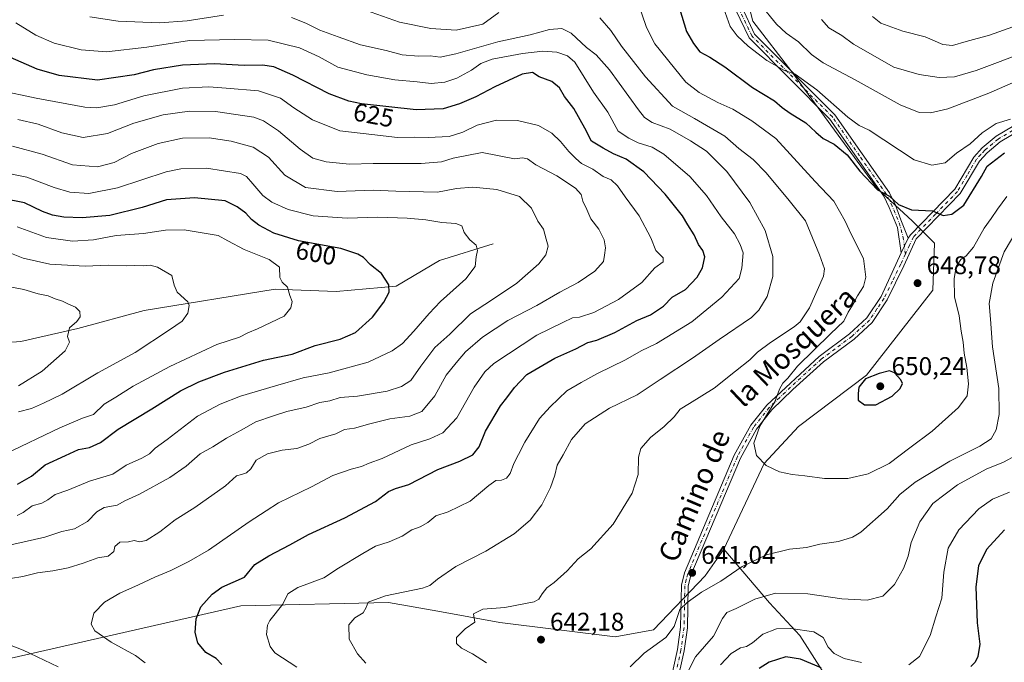
# Model space of a CAD drawing. Units: metres. Extents: x 634602 to 638057, y 4736686 to 4739066.
# Drawn here: x 635462 to 635848, y 4737113 to 4737365 of the extents above; entities that cross this region are included whole.
import ezdxf
from ezdxf.enums import TextEntityAlignment as Align

# ---------------------------------------------------------------- set-up
doc = ezdxf.new("R2010")
doc.units = ezdxf.units.M
doc.header["$MEASUREMENT"] = 0
doc.linetypes.add('DGN Style 4', pattern=[2.6384748266838614, 1.318413404963828, -0.6592067024819142, 0.001648016756204785, -0.6592067024819142])
for name, color, linetype, lineweight in [('Camino Cxs', 7, 'Continuous', 0), ('Camino eje', 30, 'DGN Style 4', 13), ('Corriente natural lineal', 142, 'Continuous', 13), ('Curva de nivel maestra', 30, 'Continuous', 30), ('Curva de nivel normal', 30, 'Continuous', 0), ('Matorral CxS', 135, 'Continuous', 0), ('Punto de cota en terreno', 7, 'Continuous', 0), ('Rótulo de curva de nivel directora', 7, 'Continuous', 0), ('Rótulo de punto de cota en terreno', 7, 'Continuous', 0), ('Texto cartográfico', 7, 'Continuous', 0)]:
    doc.layers.add(name, color=color, linetype=linetype, lineweight=lineweight)
doc.styles.add('Style-Arial', font='txt')

# ---------------------------------------------------------------- blocks, each defined once
blk = doc.blocks.new('5PATER')
at = {"layer": 'Punto de cota en terreno', "linetype": 'Continuous', "lineweight": 0}
h = blk.add_hatch(color=51, dxfattribs=at)
edge = h.paths.add_edge_path()
edge.add_ellipse((0, 0), major_axis=(-0.1095731443231308, -0.1110710700762829), ratio=0.9994222409660322, start_angle=0, end_angle=360)

msp = doc.modelspace()

# ---------------------------------------------------------------- linework, layer by layer
at = {"layer": 'Camino Cxs', "color": 7, "linetype": 'Continuous', "lineweight": 0, "extrusion": (-0.03746563280550011, -0.08183395551654107, 0.9959415294498971), "elevation": -410844.9673763313, "flags": 128}
msp.add_lwpolyline([(-1393896.452718997, 4553489.684223837), (-1393896.452718996, 4553496.020706704)], dxfattribs=at)
msp.add_lwpolyline([(-1393896.452718997, 4553489.684223837), (-1393896.452718996, 4553496.020706704)], dxfattribs=at)
at = {"layer": 'Camino Cxs', "color": 7, "linetype": 'Continuous', "lineweight": 0}
for points in [[(635744.8101000005, 4737369.4101, 661.8034999999945), (635749.7301000003, 4737359.020099999, 661.5632000000041), (635781.1901000004, 4737327.390100001, 659.1300999999949), (635802.5701000001, 4737296.840100001, 652.1281000000017), (635804.9200999998, 4737291.970100001, 650.823900000003), (635807.0258999999, 4737286.258300001, 649.5512000000017), (635809.8602999998, 4737278.999500001, 648.9640999999974), (635807.2333000004, 4737273.261499999, 648.3938000000053), (635805.7122999999, 4737283.285700001, 649.2275999999983), (635802.5100999996, 4737291.0801, 649.8895000000048), (635800.3501000004, 4737295.540100001, 650.821100000001), (635779.2200999996, 4737325.7401, 656.0801000000065), (635747.6001000004, 4737357.530099999, 659.8062000000064), (635742.4401000004, 4737368.4301, 659.4556000000011)], [(635807.2333000004, 4737273.261499999, 648.3938000000053), (635805.7122999999, 4737283.285700001, 649.2275999999983), (635802.5100999996, 4737291.0801, 649.8895000000048), (635800.3501000004, 4737295.540100001, 650.821100000001), (635779.2200999996, 4737325.7401, 656.0801000000065), (635747.6001000004, 4737357.530099999, 659.8062000000064), (635742.4401000004, 4737368.4301, 659.4556000000011)], [(635744.8101000005, 4737369.4101, 661.8034999999945), (635749.7301000003, 4737359.020099999, 661.5632000000041), (635781.1901000004, 4737327.390100001, 659.1300999999949), (635802.5701000001, 4737296.840100001, 652.1281000000017), (635804.9200999998, 4737291.970100001, 650.823900000003), (635807.0258999999, 4737286.258300001, 649.5512000000017), (635809.8602999998, 4737278.999500001, 648.9640999999974)], [(635713.8501000004, 4737092.4301, 634.8873000000021), (635719.5201000003, 4737117.840100001, 638.3003000000026), (635720.7100999998, 4737126.5701, 639.859700000001), (635721.0301000001, 4737143.0101, 641.3203000000067), (635722.2100999998, 4737147.860099999, 641.5764999999956), (635741.7600999996, 4737194.020099999, 644.2238999999972), (635748.2301000003, 4737205.7501, 645.4470000000001), (635754.4700999996, 4737213.5601, 645.6371999999974), (635774.9901000002, 4737232.6601, 646.0372000000061), (635786.9700999996, 4737241.610099999, 646.6717000000062), (635793.7301000003, 4737247.800100001, 647.4027999999962), (635799.3300999999, 4737256.170100001, 647.4336999999941), (635807.2333000004, 4737273.261499999, 648.3938000000053), (635809.8602999998, 4737278.999500001, 648.9640999999974), (635810.8601000002, 4737280.3201, 649.1018999999942), (635828.2001, 4737298.1801, 652.9576999999991), (635835.6201, 4737310.790100001, 653.4281999999948), (635838.9901000002, 4737314.5001, 653.1575000000012), (635844.4101, 4737318.9801, 653.453999999998), (635857.2801000001, 4737326.6501, 656.275999999998)], [(635858.5301000001, 4737324.2401, 654.8335999999981), (635845.9801000003, 4737316.7601, 652.3796000000002), (635840.8601000002, 4737312.530099999, 652.0963999999949), (635837.8201000001, 4737309.170100001, 651.8972000000067), (635830.3701, 4737296.520099999, 652.479800000001), (635813.1201, 4737278.7601, 649.1756000000023), (635808.1700999998, 4737268.1601, 648.982799999998), (635801.6801000005, 4737254.8201, 648.4388000000035), (635795.8000999996, 4737246.020099999, 648.2044000000024), (635788.7001, 4737239.520099999, 647.8127999999997), (635776.7100999998, 4737230.5601, 647.3497999999963), (635764.6700999998, 4737219.720100001, 646.6598999999987), (635756.4801000003, 4737211.7401, 646.0953000000009), (635750.4901000002, 4737204.2401, 645.6983000000037), (635744.2001, 4737192.8301, 644.2468999999984), (635724.7901, 4737147.0001, 641.3846999999951), (635723.7301000003, 4737142.6601, 640.9198000000034), (635723.4200999998, 4737126.360099999, 639.328999999998), (635722.1901000004, 4737117.360099999, 638.1098000000056), (635716.4301000005, 4737091.530099999, 634.8984000000055)], [(635858.5301000001, 4737324.2401, 654.8335999999981), (635845.9801000003, 4737316.7601, 652.3796000000002), (635840.8601000002, 4737312.530099999, 652.0963999999949), (635837.8201000001, 4737309.170100001, 651.8972000000067), (635830.3701, 4737296.520099999, 652.479800000001), (635813.1201, 4737278.7601, 649.1756000000023), (635808.1700999998, 4737268.1601, 648.982799999998), (635801.6801000005, 4737254.8201, 648.4388000000035), (635795.8000999996, 4737246.020099999, 648.2044000000024), (635788.7001, 4737239.520099999, 647.8127999999997), (635776.7100999998, 4737230.5601, 647.3497999999963), (635764.6700999998, 4737219.720100001, 646.6598999999987), (635756.4801000003, 4737211.7401, 646.0953000000009), (635750.4901000002, 4737204.2401, 645.6983000000037), (635744.2001, 4737192.8301, 644.2468999999984), (635724.7901, 4737147.0001, 641.3846999999951), (635723.7301000003, 4737142.6601, 640.9198000000034), (635723.4200999998, 4737126.360099999, 639.328999999998), (635722.1901000004, 4737117.360099999, 638.1098000000056), (635716.4301000005, 4737091.530099999, 634.8984000000055)], [(635809.8602999998, 4737278.999500001, 648.9640999999974), (635810.8601000002, 4737280.3201, 649.1018999999942), (635828.2001, 4737298.1801, 652.9576999999991), (635835.6201, 4737310.790100001, 653.4281999999948), (635838.9901000002, 4737314.5001, 653.1575000000012), (635844.4101, 4737318.9801, 653.453999999998), (635857.2801000001, 4737326.6501, 656.275999999998)], [(635713.8501000004, 4737092.4301, 634.8873000000021), (635719.5201000003, 4737117.840100001, 638.3003000000026), (635720.7100999998, 4737126.5701, 639.859700000001), (635721.0301000001, 4737143.0101, 641.3203000000067), (635722.2100999998, 4737147.860099999, 641.5764999999956), (635741.7600999996, 4737194.020099999, 644.2238999999972), (635748.2301000003, 4737205.7501, 645.4470000000001), (635754.4700999996, 4737213.5601, 645.6371999999974), (635774.9901000002, 4737232.6601, 646.0372000000061), (635786.9700999996, 4737241.610099999, 646.6717000000062), (635793.7301000003, 4737247.800100001, 647.4027999999962), (635799.3300999999, 4737256.170100001, 647.4336999999941), (635807.2333000004, 4737273.261499999, 648.3938000000053)]]:
    msp.add_polyline3d(points, dxfattribs=at)
at = {"layer": 'Camino eje', "color": 30, "linetype": 'DGN Style 4', "lineweight": 13}
for points in [[(635808.8419000005, 4737272.8057, 648.6027999999933), (635808.1319000004, 4737278.515500001, 648.7897999999988), (635806.8185000002, 4737283.769500001, 649.2881000000052), (635804.8827000001, 4737288.885299999, 649.9719999999943), (635803.7150999998, 4737291.5251, 650.3197999999975), (635802.5401, 4737293.960100001, 650.7482000000019), (635801.4600999998, 4737296.190099999, 651.4474999999948), (635790.8951000003, 4737311.290100001, 654.7140999999974), (635780.2050999999, 4737326.565099999, 657.5660999999964), (635748.6651, 4737358.2751, 660.6257000000041), (635743.6250999998, 4737368.920100001, 660.6172999999981)], [(635857.9051000001, 4737325.4451, 655.5967999999993), (635845.1951000001, 4737317.870100001, 652.7678000000016), (635839.9250999996, 4737313.515100001, 652.5935000000027), (635838.4051000001, 4737311.835100001, 652.4122999999963), (635836.7200999996, 4737309.9801, 652.646900000007), (635833.0100999996, 4737303.675100001, 653.8472000000038), (635829.2851, 4737297.350099999, 652.4612999999954), (635820.6601, 4737288.470100001, 650.357600000003), (635811.9901000002, 4737279.540100001, 649.1377000000066), (635810.4550999999, 4737276.2601, 648.9180999999953), (635808.8419000005, 4737272.8057, 648.6027999999933)], [(635808.8419000005, 4737272.8057, 648.6027999999933), (635806.9967, 4737268.855699999, 648.6778999999951), (635803.7500999998, 4737262.165100001, 648.4820999999939), (635800.5050999997, 4737255.495100001, 647.9045000000042), (635797.7050999999, 4737251.3101, 647.3767999999982), (635794.7651000004, 4737246.9101, 647.7360000000045), (635787.8350999998, 4737240.565099999, 647.1665000000066), (635775.8501000004, 4737231.610099999, 646.5785999999935), (635769.8300999999, 4737226.190099999, 646.1300999999949), (635759.5701000001, 4737216.640100001, 646.3898000000045), (635755.4751000004, 4737212.6501, 645.8652000000002), (635749.3601000002, 4737204.995100001, 645.5271999999968), (635742.9801000003, 4737193.425100001, 644.1659999999974), (635723.5000999998, 4737147.4301, 641.4422999999952), (635722.9700999996, 4737145.2601, 641.2041999999929), (635722.3800999997, 4737142.835100001, 640.9587000000029), (635722.2200999996, 4737134.6151, 640.1738999999943), (635722.0651000004, 4737126.465100001, 639.593599999993), (635720.8551000003, 4737117.600099999, 638.1965999999958), (635715.1401000004, 4737091.9801, 634.9109999999928)]]:
    msp.add_polyline3d(points, dxfattribs=at)
at = {"layer": 'Corriente natural lineal', "color": 142, "linetype": 'Continuous', "lineweight": 13}
msp.add_polyline3d([(635647.2200999996, 4737276.880100001, 606.3779999999971), (635626.2801000001, 4737270.340100001, 602.494399999996), (635609.2200999996, 4737260.1801, 600.2820000000065), (635585.7200999996, 4737258.1501, 596.9945000000008), (635561.7701000003, 4737258.9901, 594.2060999999958), (635510.4401000004, 4737250.720100001, 588.2526000000071), (635484.4700999996, 4737243.620100001, 584.7507999999943), (635462.0900999998, 4737238.4901, 581.6609999999928), (635439.3901000004, 4737236.840100001, 579.4058999999979), (635410.8701, 4737235.030099999, 576.9251999999979), (635390.8901000004, 4737234.300100001, 575.4487999999983), (635376.4700999996, 4737234.110099999, 573.897100000002), (635364.6001000004, 4737236.7401, 573.0044999999955), (635345.0500999996, 4737235.850099999, 572.1630000000005), (635330.1501000002, 4737231.4301, 571.1545999999944), (635303.5500999996, 4737217.420100001, 567.402900000001), (635280.7100999998, 4737210.220100001, 565.3462000000001), (635248.3300999999, 4737213.5001, 562.2986999999994), (635224.5000999998, 4737221.8101, 560.7682999999961), (635201.2500999998, 4737228.170100001, 558.8130999999995)], dxfattribs=at)
at = {"layer": 'Curva de nivel maestra', "color": 30, "linetype": 'Continuous', "lineweight": 30, "flags": 128}
for points, elevation in [([(635720.2999999998, 4737369.0801), (635722.9900000002, 4737360.090100001), (635725.7300000006, 4737355.370100001), (635728.2699999996, 4737352.0001), (635732.1200000001, 4737349.9801), (635738, 4737346.1801), (635748.9600000001, 4737338.140100001), (635757.54, 4737332.880100001), (635760.5499999998, 4737330.3101), (635763.7100000001, 4737328.050100001), (635769.8499999996, 4737324.280099999), (635773.6799999997, 4737320.540100001), (635776.6600000003, 4737318.110099999), (635780.8799999999, 4737315.860099999), (635786.0599999997, 4737311.720100001), (635791.0099999999, 4737305.3301), (635797.9299999997, 4737297.920100001), (635802.5599999997, 4737295.540100001), (635806.2000000002, 4737292.1801), (635811.1699999999, 4737290.1601), (635819.4699999997, 4737289.790100001), (635823.6200000001, 4737287.860099999), (635827.0800000001, 4737288.390100001), (635831.75, 4737291.9901), (635838.6600000003, 4737303.2501), (635840.8499999996, 4737307.270099999), (635847.6600000003, 4737312.420100001)], 650), ([(635540.9500000002, 4737111.9301), (635538.6600000003, 4737114.2501), (635534.7000000002, 4737116.620100001), (635531.5, 4737120.4801), (635530.4900000002, 4737124.460100001), (635530.8200000003, 4737129.870100001), (635532.7000000002, 4737134.5801), (635537.0700000003, 4737139.5801), (635540.9600000001, 4737142.2501), (635549.8399999999, 4737146.2501), (635553.8099999997, 4737151.1501), (635559.2800000003, 4737154.5601), (635567.6100000005, 4737158.800100001), (635574.8300000001, 4737162.870100001), (635589.1600000003, 4737169.440099999), (635601.1600000003, 4737175.790100001), (635606.2699999996, 4737179.720100001), (635608.9299999997, 4737180.9301), (635614.2699999996, 4737182.5601), (635625.5999999996, 4737188.4301), (635634.1399999997, 4737191.670100001), (635639.2800000003, 4737194.140100001), (635641.7999999998, 4737197.2501), (635644.29, 4737203.4001), (635650.1299999999, 4737213.360099999), (635652.6500000004, 4737216.4301), (635655.6100000005, 4737220.5601), (635660.4900000002, 4737225.640100001), (635671.4000000004, 4737231.960100001), (635679.5999999996, 4737235.6601), (635684.3300000001, 4737238.100099999), (635687.8600000005, 4737239.0801), (635695, 4737242.020099999), (635703.5999999996, 4737246.7601), (635708.9199999999, 4737249.020099999), (635713.9600000001, 4737252.440099999), (635717.4500000002, 4737255.940099999), (635722.6100000005, 4737258.9101), (635727.2300000006, 4737263.700099999), (635729.2800000003, 4737267.4001), (635730.1799999997, 4737271.700099999), (635729.5, 4737274.2401), (635727.7199999997, 4737276.5701), (635726.0700000003, 4737280.3101), (635723.54, 4737284.210100001), (635721.4199999999, 4737287.7401), (635714.6699999999, 4737296.3201), (635706.3799999999, 4737305.020099999), (635699.3600000005, 4737310.0001), (635694.4500000002, 4737312.090100001), (635690.3200000003, 4737314.300100001), (635685.7800000003, 4737317.090100001), (635683.1299999999, 4737322.190099999), (635678.8399999999, 4737329.840100001), (635675.2699999996, 4737334.5101), (635673.2800000003, 4737337.9901), (635670.25, 4737340.4001), (635665.3399999999, 4737342.300100001), (635662.7199999997, 4737344.030099999), (635658.6299999999, 4737343.2601), (635647.9299999997, 4737338.380100001), (635640.4800000006, 4737334.4001), (635634, 4737331.640100001), (635627.6900000004, 4737329.7401), (635617.0899999999, 4737329.4001), (635595.6900000004, 4737331.7401), (635590.6799999997, 4737332.690099999), (635582.9500000002, 4737335.5701), (635568.7000000002, 4737342.9801), (635561.2599999999, 4737346.210100001), (635556.8300000001, 4737346.8201), (635549.6399999997, 4737346.720100001), (635538.04, 4737347.360099999), (635525.4699999997, 4737346.860099999), (635514.0999999996, 4737344.970100001), (635506.5499999998, 4737343.050100001), (635492.1399999997, 4737340.960100001), (635477.1399999997, 4737342.7601), (635468.5099999999, 4737345.2401), (635458.0499999998, 4737349.8101)], 625), ([(635460.8399999999, 4737182.6801), (635466.2999999998, 4737185.8101), (635471.6200000001, 4737190.2601), (635479.6200000001, 4737193.8201), (635484.7100000001, 4737196.200099999), (635489.0599999997, 4737197.0001), (635493.3700000001, 4737198.9001), (635500.2699999996, 4737204.1501), (635513.4699999997, 4737212.140100001), (635524.75, 4737219.270099999), (635531.8399999999, 4737222.790100001), (635541.9400000004, 4737226.520099999), (635557.1799999997, 4737231.270099999), (635568.4900000002, 4737233.620100001), (635577.4500000002, 4737236.960100001), (635587.2800000003, 4737239.440099999), (635593.2599999999, 4737242.040100001), (635599.9299999997, 4737248.050100001), (635604.4699999997, 4737253.9101), (635606.4900000002, 4737257.9101), (635606.3399999999, 4737260.800100001), (635603.5300000003, 4737265.1801), (635599.1299999999, 4737268.620100001), (635596.4800000006, 4737271.530099999), (635594.2400000002, 4737272.790100001), (635587.5800000001, 4737275.040100001), (635570.9100000003, 4737277.9901), (635561.29, 4737280.950099999), (635555.3600000005, 4737284.120100001), (635552.5599999997, 4737286.340100001), (635550.2599999999, 4737288.880100001), (635546.8799999999, 4737291.3201), (635542.1799999997, 4737293.6501), (635530.2199999997, 4737294.850099999), (635519.2300000006, 4737294.030099999), (635509.6399999997, 4737291.120100001), (635497.0700000003, 4737287.940099999), (635486.0999999996, 4737287.0601), (635479.0300000003, 4737287.2401), (635474.5800000001, 4737288.0101), (635470.5899999999, 4737289.540100001), (635463.5999999996, 4737292.890100001), (635455, 4737294.620100001)], 600), ([(635792.79, 4737213.670100001), (635797.2599999999, 4737213.7601), (635803.6799999997, 4737217.0601), (635806.8099999997, 4737220.090100001), (635807.6600000003, 4737222.0801), (635807.0099999999, 4737223.460100001), (635804.5899999999, 4737226.2401), (635802.5899999999, 4737227.0101), (635798.5899999999, 4737226.020099999), (635793.1699999999, 4737223.920100001), (635790.5800000001, 4737220.600099999), (635790.3700000001, 4737218.120100001), (635790.3899999997, 4737215.5801), (635792.79, 4737213.670100001)], 650), ([(635847.6200000001, 4737164.7501), (635840.6900000004, 4737156.9801), (635837.4600000001, 4737150.690099999), (635836.4699999997, 4737142.360099999), (635836.9600000001, 4737128.2501), (635837.9800000006, 4737119.920100001), (635837.2400000002, 4737115.110099999), (635836.1299999999, 4737112.920100001), (635834.4299999997, 4737111.140100001)], 625), ([(635775.8799999999, 4737110.600099999), (635767.7699999996, 4737114.0701), (635761.9699999997, 4737114.950099999), (635755.4000000004, 4737112.870100001), (635751.5099999999, 4737110.450099999)], 625)]:
    msp.add_lwpolyline(points, dxfattribs=dict(at, elevation=elevation))
at = {"layer": 'Curva de nivel normal', "color": 30, "linetype": 'Continuous', "lineweight": 0, "flags": 128}
for points, elevation in [([(635848.5800000001, 4737295.340100001), (635844.9100000003, 4737290.380100001), (635842.5099999999, 4737286.7501), (635839.7400000002, 4737282.950099999), (635835.5300000003, 4737275.5001), (635832.6699999999, 4737272.0701), (635830.5800000001, 4737270.690099999), (635828.7800000003, 4737267.950099999), (635827.9000000004, 4737263.050100001), (635828.1299999999, 4737256.110099999), (635829.8799999999, 4737248.5701), (635830.7000000002, 4737242.5701), (635831.4800000006, 4737238.2401), (635831.9000000004, 4737233.9801), (635832.9500000002, 4737228.420100001), (635833.5800000001, 4737221.920100001), (635833.0599999997, 4737217.2301), (635829.6799999997, 4737212.700099999), (635819.3799999999, 4737203.4101), (635810.5800000001, 4737196.870100001), (635802.5099999999, 4737190.690099999), (635794.2599999999, 4737186.630100001), (635786.2199999997, 4737184.870100001), (635777.1600000003, 4737184.840100001), (635769.4299999997, 4737185.960100001), (635764.4400000004, 4737186.4001), (635759.54, 4737187.530099999), (635754.3200000003, 4737189.9801), (635750.5099999999, 4737193.840100001), (635749.4299999997, 4737198.7601), (635751.7199999997, 4737205.3201), (635757.6200000001, 4737214.920100001), (635759.5099999999, 4737219.920100001), (635760.7800000003, 4737222.2501), (635762.8200000003, 4737224.2401), (635766.5599999997, 4737228.9101), (635779.54, 4737241.5701), (635784.7699999996, 4737246.5701), (635786.4299999997, 4737250.050100001), (635788.4000000004, 4737253.1601), (635790.1100000005, 4737256.4101), (635792.3600000005, 4737260.140100001), (635793.3200000003, 4737263.800100001), (635792.3600000005, 4737271.040100001), (635787.6399999997, 4737280.550100001), (635785.2400000002, 4737285.6601), (635780.75, 4737293.530099999), (635773.4500000002, 4737301.190099999), (635758.0800000001, 4737318.0601), (635748.6699999999, 4737324.9901), (635741.2599999999, 4737329.5801), (635735.3799999999, 4737332.220100001), (635728.0300000003, 4737336.110099999), (635722.7999999998, 4737340.120100001), (635718.3899999997, 4737345.620100001), (635710.6500000004, 4737355.2601), (635707.4100000003, 4737361.6501), (635703.79, 4737371.9101)], 645), ([(635849.9900000002, 4737325.700099999), (635844.4299999997, 4737323.960100001), (635838.9100000003, 4737320.300100001), (635834.25, 4737316.040100001), (635828.9100000003, 4737312.360099999), (635824.4100000003, 4737308.5601), (635819.2400000002, 4737307.6801), (635812.3399999999, 4737309.720100001), (635794.5899999999, 4737321.4301), (635790.6600000003, 4737323.1601), (635786.2699999996, 4737326.440099999), (635774.1699999999, 4737337.140100001), (635765.6200000001, 4737343.2601), (635761.4600000001, 4737344.770099999), (635754.5599999997, 4737348.610099999), (635747.2599999999, 4737354.3101), (635742.9000000004, 4737358.360099999), (635740.1500000004, 4737361.970100001), (635736.8300000001, 4737371.100099999)], 655), ([(635751.8899999997, 4737370.700099999), (635758.2800000003, 4737362.9001), (635762.0899999999, 4737359.4001), (635766.9600000001, 4737355.940099999), (635771.9699999997, 4737350.9901), (635776.5899999999, 4737347.7501), (635789.1100000005, 4737341.130100001), (635806.7999999998, 4737331.290100001), (635814.2599999999, 4737328.2501), (635818.6900000004, 4737328.190099999), (635825.5300000003, 4737329.7401), (635841.5800000001, 4737335.920100001), (635872.9100000003, 4737349.620100001)], 660.0000000000001), ([(635649.54, 4737367.520099999), (635643.2300000006, 4737362.850099999), (635632.7000000002, 4737360.5101), (635622.8600000005, 4737361.2301), (635610.5999999996, 4737363.6501), (635594.9500000002, 4737369.220100001)], 640), ([(635460.2100000001, 4737363.460100001), (635468.0499999998, 4737358.540100001), (635475.1699999999, 4737355.470100001), (635485.7199999997, 4737352.860099999), (635495.7100000001, 4737352.040100001), (635511.5700000003, 4737353.860099999), (635528.2199999997, 4737356.5101), (635545.8200000003, 4737356.960100001), (635559.04, 4737356.590100001), (635571.3099999997, 4737353.5701), (635579.0800000001, 4737350.0801), (635586.3600000005, 4737346.020099999), (635597.7000000002, 4737342.9901), (635608.7400000002, 4737341.040100001), (635617.4800000006, 4737340.3101), (635622.9600000001, 4737339.700099999), (635628.2699999996, 4737340.170100001), (635633.0599999997, 4737341.7301), (635638.75, 4737344.840100001), (635642.3899999997, 4737347.530099999), (635646.8700000001, 4737349.1601), (635658.7300000006, 4737351.460100001), (635666.7400000002, 4737352.360099999), (635672.2800000003, 4737351.9001), (635676.3799999999, 4737350.4801), (635679.3099999997, 4737348.0801), (635686.5999999996, 4737336.3201), (635692.25, 4737328.360099999), (635696.2999999998, 4737320.9301), (635700.4199999999, 4737318.290100001), (635704.0700000003, 4737316.340100001), (635709.6200000001, 4737314.7601), (635714.1600000003, 4737311.9901), (635724.3799999999, 4737303.170100001), (635730.8399999999, 4737295.7401), (635736.5999999996, 4737287.450099999), (635741.8300000001, 4737280.720100001), (635744.0099999999, 4737276.5801), (635745.2100000001, 4737273.2401), (635744.75, 4737267.2401), (635743.7100000001, 4737263.2401), (635736.8600000005, 4737255.9101), (635725.0800000001, 4737246.2401), (635711.2800000003, 4737237.7401), (635705.3200000003, 4737234.8301), (635699.0999999996, 4737231.380100001), (635688.1200000001, 4737225.9801), (635681.6900000004, 4737222.440099999), (635676.1200000001, 4737219.1801), (635669.5599999997, 4737212.960100001), (635665.4299999997, 4737208.390100001), (635659.6900000004, 4737199.100099999), (635657.2400000002, 4737194.2301), (635655.3700000001, 4737190.670100001), (635653.9000000004, 4737186.8201), (635652.4800000006, 4737185.050100001), (635650.5300000003, 4737184.200099999), (635648.3200000003, 4737184.050100001), (635645.5300000003, 4737182.130100001), (635638.2699999996, 4737175.9901), (635629.5999999996, 4737171.8301), (635624.7800000003, 4737170.170100001), (635621.6299999999, 4737167.600099999), (635618.5899999999, 4737165.920100001), (635615.3899999997, 4737164.7601), (635611.5499999998, 4737162.3101), (635606.4699999997, 4737159.970100001), (635601.1699999999, 4737158.390100001), (635596.2199999997, 4737155.4101), (635586.5899999999, 4737149.670100001), (635580.9199999999, 4737145.9101), (635570.6900000004, 4737142.100099999), (635566.8399999999, 4737139.640100001), (635564.8700000001, 4737135.620100001), (635559.75, 4737129.210100001), (635558.7800000003, 4737127.340100001), (635558.4600000001, 4737123.6601), (635559.8300000001, 4737118.9901), (635561.7000000002, 4737116.5801), (635570.3499999996, 4737110.890100001)], 630), ([(635489.2199999997, 4737365.770099999), (635500.2800000003, 4737364.110099999), (635516.5300000003, 4737363.4801), (635527.29, 4737364.220100001), (635541.5300000003, 4737366.5001)], 635), ([(635568.1600000003, 4737365.5601), (635573.8399999999, 4737363.360099999), (635579.2599999999, 4737360.550100001), (635586.5499999998, 4737357.9001), (635595.25, 4737354.840100001), (635605.3499999996, 4737352.5701), (635611.5999999996, 4737350.940099999), (635618.0199999996, 4737350.380100001), (635622.5999999996, 4737350.460100001), (635626.4500000002, 4737349.9801), (635632.6699999999, 4737351.2501), (635649.1200000001, 4737356.030099999), (635661.7699999996, 4737358.780099999), (635669.29, 4737360.840100001), (635674.1799999997, 4737361.2301), (635677.8899999997, 4737359.440099999), (635683.8300000001, 4737353.720100001), (635687.5999999996, 4737350.9301), (635692.8799999999, 4737344.9801), (635704.29, 4737329.300100001), (635706.6100000005, 4737326.390100001), (635709.5999999996, 4737324.340100001), (635716.7000000002, 4737321.700099999), (635724.5499999998, 4737317.190099999), (635730.8600000005, 4737313.190099999), (635738.8499999996, 4737305.220100001), (635747.9199999999, 4737292.970100001), (635753.8700000001, 4737282.0601), (635756.8799999999, 4737271.8101), (635756.9199999999, 4737264.050100001), (635754.6299999999, 4737256.2401), (635751.3399999999, 4737250.840100001), (635748.4900000002, 4737248.0101), (635735.8799999999, 4737239.390100001), (635725.3799999999, 4737232.050100001), (635712.7699999996, 4737223.700099999), (635703.7300000006, 4737217.620100001), (635692.9199999999, 4737212.4001), (635683.3799999999, 4737206.3201), (635677.9800000006, 4737200.140100001), (635674.6799999997, 4737194.1601), (635672.3600000005, 4737190.140100001), (635671.4600000001, 4737186.170100001), (635669.7800000003, 4737181.280099999), (635666.29, 4737174.5101), (635661.7400000002, 4737168.4801), (635655.4800000006, 4737163.170100001), (635644.4400000004, 4737156.4301), (635632.6500000004, 4737150.360099999), (635625.4400000004, 4737145.360099999), (635622.4100000003, 4737142.950099999), (635619.5999999996, 4737141.9001), (635605.0599999997, 4737138.850099999), (635598.2800000003, 4737136.3301), (635597.5, 4737134.2501), (635596.3099999997, 4737132.2501), (635593.0199999996, 4737130.2501), (635590.7400000002, 4737127.5001), (635590.8200000003, 4737121.8301), (635594.0199999996, 4737116.110099999), (635597.3600000005, 4737112.4801)], 635), ([(635644.6799999997, 4737112.590100001), (635639.0999999996, 4737116.110099999), (635634.9000000004, 4737118.300100001), (635632.8300000001, 4737120.2501), (635632.8399999999, 4737122.5801), (635636.2699999996, 4737125.920100001), (635640.0700000003, 4737128.5801), (635639.6100000005, 4737131.870100001), (635643.2300000006, 4737133.6601), (635651.79, 4737134.2601), (635663.3099999997, 4737136.460100001), (635665.2100000001, 4737137.530099999), (635666.5199999996, 4737139.700099999), (635668.3399999999, 4737142.040100001), (635671.2199999997, 4737144.0801), (635676.2699999996, 4737148.720100001), (635680.5999999996, 4737153.3101), (635685.5999999996, 4737157.3101), (635694.3099999997, 4737166.920100001), (635701.7400000002, 4737179.0601), (635704.0499999998, 4737186.460100001), (635704.2000000002, 4737193.170100001), (635705.1799999997, 4737196.5701), (635708.9199999999, 4737200.9101), (635714.2599999999, 4737205.2301), (635718.2599999999, 4737209.0801), (635720.5899999999, 4737212.0601), (635724.2300000006, 4737214.210100001), (635733.8300000001, 4737220.2501), (635742.2300000006, 4737226.880100001), (635747.9199999999, 4737231.300100001), (635750.9199999999, 4737234.300100001), (635755.9199999999, 4737238.110099999), (635765.2599999999, 4737244.2301), (635767.5499999998, 4737246.290100001), (635771.2599999999, 4737251.7401), (635776.79, 4737264.190099999), (635777.0899999999, 4737267.050100001), (635775.1799999997, 4737272.5701), (635769.7300000006, 4737285.880100001), (635763.3399999999, 4737293.8301), (635754.29, 4737304.610099999), (635749.1600000003, 4737309.8101), (635743.5, 4737314.220100001), (635738.0199999996, 4737319.0801), (635726.1900000004, 4737325.940099999), (635717.6100000005, 4737330.8201), (635706.9600000001, 4737342.280099999), (635697.5999999996, 4737354.3201), (635693.4000000004, 4737360.4801), (635689.04, 4737365.370100001)], 640), ([(635775.9199999999, 4737364.800100001), (635778.8600000005, 4737361.5001), (635783.8899999997, 4737358.530099999), (635788.4699999997, 4737355.110099999), (635804.3700000001, 4737346.020099999), (635814.2300000006, 4737343.210100001), (635822.04, 4737342.020099999), (635828.0700000003, 4737342.220100001), (635836.5499999998, 4737344.700099999), (635857.0999999996, 4737352.4901)], 665), ([(635795.9199999999, 4737365.9001), (635799.2599999999, 4737363.2401), (635807.8399999999, 4737360.1501), (635816.6399999997, 4737357.9801), (635823.5300000003, 4737354.940099999), (635827.2400000002, 4737354.5601), (635832.6399999997, 4737356.1601), (635841.8399999999, 4737358.620100001), (635856.4299999997, 4737363.8301)], 670), ([(635510.8799999999, 4737112.630100001), (635507.0199999996, 4737115.4901), (635497.54, 4737120.6501), (635491.1399999997, 4737125.210100001), (635489.7199999997, 4737127.770099999), (635490.7599999999, 4737132.110099999), (635494.8600000005, 4737136.380100001), (635500.9400000004, 4737139.950099999), (635508.2800000003, 4737143.1801), (635514.6200000001, 4737146.1501), (635520.9800000006, 4737148.7401), (635527.9500000002, 4737152.380100001), (635535.6200000001, 4737156.7401), (635551.6600000003, 4737167.920100001), (635558.29, 4737172.2401), (635563.1799999997, 4737175.370100001), (635576.1100000005, 4737181.620100001), (635584.3700000001, 4737186.030099999), (635591.6600000003, 4737188.550100001), (635595.6299999999, 4737189.520099999), (635598.6600000003, 4737190.840100001), (635603.8099999997, 4737192.720100001), (635615.1500000004, 4737197.9901), (635622.4100000003, 4737200.420100001), (635627.5099999999, 4737202.710100001), (635633.04, 4737208.6601), (635639.7800000003, 4737220.590100001), (635644.0499999998, 4737226.710100001), (635647.5599999997, 4737229.860099999), (635664.4199999999, 4737241.090100001), (635674.5599999997, 4737246.020099999), (635678.4199999999, 4737247.8201), (635681.1200000001, 4737248.0701), (635686.6699999999, 4737249.970100001), (635696.4500000002, 4737254.9801), (635705.5899999999, 4737261.690099999), (635710.5899999999, 4737267.460100001), (635713.9199999999, 4737269.7401), (635713.8899999997, 4737271.380100001), (635711, 4737274.270099999), (635709, 4737279.210100001), (635704.4299999997, 4737287.840100001), (635698.9500000002, 4737295.2401), (635696.04, 4737299.540100001), (635693.4500000002, 4737301.920100001), (635690.4199999999, 4737303.270099999), (635686.3899999997, 4737306.030099999), (635681.8499999996, 4737308.2501), (635679.6100000005, 4737310.300100001), (635676.8700000001, 4737312.960100001), (635673.6399999997, 4737316.940099999), (635670.2300000006, 4737320.200099999), (635664.9800000006, 4737323.170100001), (635656.7800000003, 4737325.200099999), (635648.5999999996, 4737325.2501), (635641.0099999999, 4737323.3301), (635635.3099999997, 4737320.540100001), (635630.0199999996, 4737318.920100001), (635621.7999999998, 4737318.550100001), (635616.2800000003, 4737318.6801), (635609.7999999998, 4737318.550100001), (635599.6500000004, 4737319.620100001), (635587.1799999997, 4737321.1501), (635576.4100000003, 4737325.380100001), (635569.1500000004, 4737330.0801), (635563.9500000002, 4737333.970100001), (635555.2800000003, 4737336.8301), (635542.6699999999, 4737337.8201), (635535.8499999996, 4737338.4101), (635525.4500000002, 4737337.800100001), (635510.4000000004, 4737334.8101), (635498.8799999999, 4737331.2601), (635491.8799999999, 4737330.090100001), (635487.2199999997, 4737330.340100001), (635468.0999999996, 4737333.940099999), (635453.2800000003, 4737337.020099999)], 620), ([(635458.0199999996, 4737145.6801), (635462.8899999997, 4737146.460100001), (635468.6200000001, 4737147.9301), (635474.6200000001, 4737148.630100001), (635480.6200000001, 4737149.880100001), (635486.5999999996, 4737151.720100001), (635492.25, 4737153.7401), (635496.3600000005, 4737154.420100001), (635498.5899999999, 4737156.210100001), (635498.9400000004, 4737158.2601), (635500.9199999999, 4737159.860099999), (635504.2800000003, 4737160.050100001), (635506.6100000005, 4737160.540100001), (635508.6100000005, 4737160.090100001), (635511.2800000003, 4737160.550100001), (635516.6100000005, 4737164.0101), (635522.6100000005, 4737168.6601), (635530.2800000003, 4737173.540100001), (635542.2800000003, 4737182.020099999), (635546.6200000001, 4737185.9301), (635548.6399999997, 4737186.440099999), (635550.5700000003, 4737187.0601), (635552.29, 4737188.700099999), (635554.4199999999, 4737191.9901), (635558.8300000001, 4737194.550100001), (635564.6100000005, 4737195.9901), (635570.3600000005, 4737196.5801), (635574.9600000001, 4737198.3101), (635579.3600000005, 4737200.5001), (635585.6100000005, 4737202.3201), (635588.9400000004, 4737204.040100001), (635592.9400000004, 4737204.520099999), (635598.9400000004, 4737206.340100001), (635606.75, 4737208.220100001), (635614.6100000005, 4737209.2301), (635619.3399999999, 4737211.1601), (635624.3799999999, 4737217.300100001), (635628.8499999996, 4737225.340100001), (635632.7199999997, 4737230.2401), (635636.4500000002, 4737234.550100001), (635643.1299999999, 4737240.280099999), (635653.0099999999, 4737246.8201), (635664.4299999997, 4737252.6801), (635673.4000000004, 4737257.840100001), (635680.6399999997, 4737261.670100001), (635687.1100000005, 4737266.100099999), (635690.4900000002, 4737269.9101), (635690.9199999999, 4737272.4001), (635691.3200000003, 4737275.200099999), (635690.7699999996, 4737278.450099999), (635688.6399999997, 4737282.540100001), (635685.5800000001, 4737286.630100001), (635683.9699999997, 4737290.2401), (635682.4199999999, 4737293.5801), (635681.7300000006, 4737296.110099999), (635679.4900000002, 4737298.640100001), (635672.2699999996, 4737303.530099999), (635663.9299999997, 4737307.8101), (635660.6799999997, 4737310.1601), (635658.7999999998, 4737310.4901), (635655.6299999999, 4737310.0801), (635643.0099999999, 4737312.6501), (635631.5300000003, 4737310.420100001), (635626.9800000006, 4737309.0101), (635619.0199999996, 4737308.3301), (635600.2699999996, 4737308.2401), (635590.9000000004, 4737307.9801), (635581.8399999999, 4737308.9301), (635576.6100000005, 4737310.4101), (635571.6100000005, 4737313.890100001), (635563.0599999997, 4737321.1501), (635557.1799999997, 4737325.020099999), (635553.3899999997, 4737326.4001), (635538.3899999997, 4737328.630100001), (635528.2000000002, 4737328.840100001), (635517.8700000001, 4737327.4001), (635506.3899999997, 4737324.0601), (635496.0599999997, 4737320.120100001), (635486.6200000001, 4737318.540100001), (635478.2100000001, 4737320.370100001), (635468.8700000001, 4737323.7301), (635460.9000000004, 4737325.610099999)], 615), ([(635458.2599999999, 4737158.9101), (635463.3899999997, 4737160.100099999), (635471.4800000006, 4737161.850099999), (635478.2300000006, 4737164.1501), (635483.1699999999, 4737165.140100001), (635488.2599999999, 4737168.030099999), (635491.8799999999, 4737171.7601), (635494.8300000001, 4737173.5101), (635499.8499999996, 4737174.380100001), (635502.9400000004, 4737176.130100001), (635508.5999999996, 4737178.670100001), (635520.5800000001, 4737185.2601), (635526.9400000004, 4737189.700099999), (635532.3799999999, 4737194.5101), (635537.3399999999, 4737197.2601), (635542.7100000001, 4737200.6601), (635548.4600000001, 4737203.7501), (635554.2199999997, 4737207.0801), (635561.1200000001, 4737209.420100001), (635566.4100000003, 4737211.110099999), (635573.9000000004, 4737212.7501), (635579.2800000003, 4737214.640100001), (635583.29, 4737215.2601), (635587.2300000006, 4737216.550100001), (635594.0700000003, 4737217.0801), (635605.7400000002, 4737219.110099999), (635611.2699999996, 4737220.940099999), (635614.9600000001, 4737223.300100001), (635618.9299999997, 4737228.840100001), (635624.4400000004, 4737236.1601), (635630.3200000003, 4737241.380100001), (635638.4400000004, 4737249.3301), (635646.5899999999, 4737254.710100001), (635656.5099999999, 4737261.360099999), (635665.1600000003, 4737268.9301), (635667.9600000001, 4737272.550100001), (635668.7999999998, 4737275.9101), (635668.0800000001, 4737278.710100001), (635667.0499999998, 4737282.600099999), (635664.7400000002, 4737285.690099999), (635662.2699999996, 4737290.7601), (635657.6200000001, 4737295.4301), (635648.6600000003, 4737298.0701), (635639.2800000003, 4737299.040100001), (635632.9299999997, 4737298.460100001), (635625.4699999997, 4737297.0801), (635609.0599999997, 4737297.420100001), (635600.2199999997, 4737297.860099999), (635586.0899999999, 4737297.350099999), (635573.7300000006, 4737298.860099999), (635565.6100000005, 4737303.6801), (635559.1500000004, 4737310.780099999), (635553.2300000006, 4737314.710100001), (635544.6200000001, 4737317.0801), (635536, 4737318.300100001), (635525.5199999996, 4737318.220100001), (635515.9600000001, 4737316.170100001), (635505.4800000006, 4737312.1801), (635498.6500000004, 4737308.640100001), (635492.2199999997, 4737306.9801), (635482.3600000005, 4737307.8101), (635470.5300000003, 4737312.0101), (635458.9100000003, 4737315.140100001)], 610), ([(635453.3700000001, 4737305.200099999), (635464.5099999999, 4737302.9801), (635475.25, 4737298.870100001), (635481.2800000003, 4737297.0601), (635488.8099999997, 4737296.540100001), (635500.0599999997, 4737298.7301), (635519.1399999997, 4737305.0601), (635524.8499999996, 4737306.220100001), (635534.9400000004, 4737306.520099999), (635548.2800000003, 4737304.3301), (635550.5999999996, 4737303.1601), (635553.0800000001, 4737300.300100001), (635557.0300000003, 4737295.710100001), (635560.5099999999, 4737293.140100001), (635566.9199999999, 4737290.220100001), (635576.75, 4737287.770099999), (635590.0099999999, 4737286.880100001), (635602.0599999997, 4737287.210100001), (635613.5, 4737286.940099999), (635620.8300000001, 4737286.2601), (635627.1799999997, 4737285.1501), (635632.6399999997, 4737284.840100001), (635634.9800000006, 4737283.860099999), (635635.9400000004, 4737281.2301), (635638.1299999999, 4737278.4001), (635640.5599999997, 4737276.2401), (635641.1799999997, 4737274.210100001), (635640.6299999999, 4737271.720100001), (635640.2400000002, 4737267.960100001), (635636.5999999996, 4737263.140100001), (635626.5999999996, 4737254.1601), (635622.2400000002, 4737249.5101), (635616.1799999997, 4737242.6501), (635611.6699999999, 4737237.710100001), (635607.7100000001, 4737234.840100001), (635598.2400000002, 4737230.4301), (635583.0300000003, 4737226.2401), (635572.7400000002, 4737224.370100001), (635561.9400000004, 4737221.170100001), (635548.2800000003, 4737217.1801), (635540.2800000003, 4737213.970100001), (635531.4199999999, 4737209.3201), (635519.5199999996, 4737200.140100001), (635514.75, 4737196.700099999), (635512.5800000001, 4737194.4901), (635509.5999999996, 4737192.790100001), (635503.4199999999, 4737190.100099999), (635498.2000000002, 4737186.610099999), (635488.9800000006, 4737183.840100001), (635480.5899999999, 4737180.2301), (635475.5999999996, 4737178.550100001), (635472.7300000006, 4737176.450099999), (635470.29, 4737175.220100001), (635466.6200000001, 4737174.0801), (635463, 4737171.4801), (635460.7300000006, 4737170.300100001)], 605), ([(635460.75, 4737283.440099999), (635472.1500000004, 4737279.3201), (635482.3300000001, 4737277.8201), (635490.6399999997, 4737278.440099999), (635499.4299999997, 4737280.050100001), (635510.2400000002, 4737280.870100001), (635518.8200000003, 4737282.170100001), (635526.1399999997, 4737282.350099999), (635539.4299999997, 4737280.0601), (635543.2199999997, 4737277.940099999), (635549.6600000003, 4737274.590100001), (635559.4400000004, 4737270.6601), (635563.4699999997, 4737267.700099999), (635563.6399999997, 4737263.690099999), (635564.54, 4737261.780099999), (635566.5899999999, 4737259.840100001), (635567.5700000003, 4737256.5701), (635568.5099999999, 4737254.190099999), (635567.9900000002, 4737251.710100001), (635565.29, 4737248.520099999), (635554.9199999999, 4737243.450099999), (635551.1399999997, 4737242.0001), (635547.7800000003, 4737240.190099999), (635538.8899999997, 4737237.340100001), (635520.5899999999, 4737228.720100001), (635506.1900000004, 4737221.020099999), (635499.4199999999, 4737216.6801), (635494.7300000006, 4737214.030099999), (635490.6100000005, 4737210.0001), (635486.3200000003, 4737208.440099999), (635477.4600000001, 4737204.690099999), (635456.1399999997, 4737194.4801)], 595), ([(635853.7000000002, 4737283.970100001), (635847.4900000002, 4737273.670100001), (635843.1500000004, 4737261.360099999), (635841.7199999997, 4737253.390100001), (635842.2199999997, 4737247.340100001), (635843.04, 4737236.4801), (635845.4299999997, 4737220.100099999), (635845.6500000004, 4737209.950099999), (635844.4500000002, 4737203.960100001), (635842.4400000004, 4737200.450099999), (635838.0700000003, 4737197.5801), (635826.2199999997, 4737191.600099999), (635812.6200000001, 4737183.4101), (635806.6799999997, 4737178.5701), (635801.6299999999, 4737172.9801), (635791.3499999996, 4737163.790100001), (635788.1500000004, 4737161.890100001), (635782.5899999999, 4737160.1801), (635775.2599999999, 4737159.1601), (635770.1100000005, 4737157.840100001), (635763.3499999996, 4737157.100099999), (635754.4500000002, 4737155.0001), (635744.8899999997, 4737150.3101), (635736.4600000001, 4737144.5701), (635728.8899999997, 4737140.3301), (635723.2599999999, 4737136.210100001), (635720.4900000002, 4737133.4901), (635718.2000000002, 4737126.8301), (635714.9500000002, 4737122.530099999), (635706.4299999997, 4737116.450099999), (635700.9800000006, 4737111.0001)], 640), ([(635461.1600000003, 4737210.940099999), (635466.29, 4737212.2301), (635470.9500000002, 4737214.360099999), (635478.2800000003, 4737217.950099999), (635492.2800000003, 4737226.210100001), (635506.9400000004, 4737234.1801), (635520.4100000003, 4737243.1501), (635525.3300000001, 4737246.530099999), (635527.5300000003, 4737249.670100001), (635528.0700000003, 4737252.590100001), (635527.5599999997, 4737254.100099999), (635523.4500000002, 4737257.9101), (635522.1799999997, 4737260.610099999), (635521.3300000001, 4737264.4101), (635515.7400000002, 4737267.700099999), (635512.7999999998, 4737268.4301), (635510.1799999997, 4737268.190099999), (635506.8399999999, 4737268.340100001), (635503.3600000005, 4737268.140100001), (635496.5499999998, 4737268.5101), (635487.2800000003, 4737268.120100001), (635473.4699999997, 4737268.9001), (635463.0300000003, 4737271.1801), (635458.4699999997, 4737272.970100001)], 590), ([(635455.8099999997, 4737260.3301), (635463.2999999998, 4737258.920100001), (635468.9100000003, 4737257.200099999), (635472.7999999998, 4737256.420100001), (635475.5700000003, 4737255.220100001), (635478.4199999999, 4737254.3201), (635480.8099999997, 4737253.140100001), (635483.5499999998, 4737252.040100001), (635485.2800000003, 4737250.2401), (635485.4299999997, 4737248.270099999), (635484.1100000005, 4737246.370100001), (635481.1600000003, 4737243.940099999), (635480.4000000004, 4737240.5701), (635481.2300000006, 4737238.2401), (635479.5099999999, 4737234.9101), (635470.4400000004, 4737226.9801), (635461.2599999999, 4737221.220100001)], 585.0000000000001), ([(635718.7199999997, 4737099.550100001), (635726.5899999999, 4737115.0101), (635733.5599999997, 4737123.030099999), (635737.1200000001, 4737129.960100001), (635738.8799999999, 4737132.4001), (635742.5, 4737133.870100001), (635749.8499999996, 4737137.5101), (635757.8799999999, 4737139.870100001), (635770.5999999996, 4737139.720100001), (635783.9199999999, 4737137.6501), (635793.8700000001, 4737137.140100001), (635800.0300000003, 4737138.800100001), (635804.5300000003, 4737143.360099999), (635808.1600000003, 4737149.590100001), (635809.8899999997, 4737154.360099999), (635811.1500000004, 4737159.800100001), (635814.5199999996, 4737167.840100001), (635819.5899999999, 4737175.090100001), (635829.2000000002, 4737182.3201), (635840.5199999996, 4737188.520099999), (635847.3300000001, 4737191.280099999), (635852.1100000005, 4737193.840100001)], 635), ([(635810.2000000002, 4737111.870100001), (635814.3600000005, 4737115.110099999), (635818.6100000005, 4737123.3301), (635820.75, 4737130.600099999), (635823.1100000005, 4737137.9801), (635823.9600000001, 4737148.100099999), (635825.6399999997, 4737157.530099999), (635829.7400000002, 4737164.700099999), (635837.6699999999, 4737172.940099999), (635842.9400000004, 4737176.720100001), (635849.5800000001, 4737179.520099999)], 630), ([(635736.4199999999, 4737111.780099999), (635740.5899999999, 4737116.2501), (635744.2599999999, 4737118.460100001), (635746.5899999999, 4737119.030099999), (635748.9199999999, 4737120.450099999), (635752.9199999999, 4737123.850099999), (635758.2599999999, 4737125.9001), (635763.9199999999, 4737126.090100001), (635772.9199999999, 4737124.700099999), (635776.5800000001, 4737122.4901), (635778.5599999997, 4737118.700099999), (635780.8799999999, 4737116.220100001), (635784.8600000005, 4737114.350099999), (635791.5800000001, 4737112.8101)], 630), ([(635476.7400000002, 4737111.040100001), (635462.9800000006, 4737117.610099999), (635451.7699999996, 4737121.8301)], 615)]:
    msp.add_lwpolyline(points, dxfattribs=dict(at, elevation=elevation))
at = {"layer": 'Matorral CxS', "color": 135, "linetype": 'Continuous', "lineweight": 0}
for points in [[(635776.2632999998, 4737109.647700001, 625.4521999999997), (635767.4927000003, 4737123.296700001, 629.7535000000062), (635755.5729, 4737136.1919, 634.7409000000043), (635737.6333, 4737157.120100001, 642.0532999999997), (635753.5422999999, 4737190.752699999, 645.1938999999984), (635766.9857000001, 4737205.233300001, 647.9164000000019), (635793.5683000004, 4737225.288699999, 649.6747000000032), (635819.6561000004, 4737258.668099999, 648.1926999999996), (635820.2408999996, 4737277.1141, 648.8114999999962), (635811.6589000003, 4737285.687100001, 649.7755999999936), (635797.8350999998, 4737298.510299999, 650.2814000000071), (635764.3531, 4737344.269500001, 655.9355999999971), (635748.9996999997, 4737364.024700001, 657.4857000000047), (635741.5192999998, 4737394.239700001, 660.0262999999978), (635733.4546999997, 4737406.0087, 660.5188999999956), (635726.2846999997, 4737410.822899999, 659.7691000000051), (635715.3299000004, 4737414.860099999, 658.8561000000045), (635709.4014999997, 4737437.509099999, 662.0806000000011), (635736.6634999998, 4737473.473300001, 655.6619000000064), (635762.1853, 4737496.3369, 653.5409999999974), (635796.0085000005, 4737535.417099999, 670.9158000000025), (635844.1942999996, 4737555.646299999, 697.2970000000059), (635897.1778999995, 4737566.5263, 713.295100000003)], [(635709.4014999997, 4737437.509099999, 662.0806000000011), (635715.3299000004, 4737414.860099999, 658.8561000000045), (635726.2846999997, 4737410.822899999, 659.7691000000051), (635733.4546999997, 4737406.0087, 660.5188999999956), (635741.5192999998, 4737394.239700001, 660.0262999999978), (635748.9996999997, 4737364.024700001, 657.4857000000047), (635764.3531, 4737344.269500001, 655.9355999999971), (635797.8350999998, 4737298.510299999, 650.2814000000071), (635811.6589000003, 4737285.687100001, 649.7755999999936), (635820.2408999996, 4737277.1141, 648.8114999999962), (635819.6561000004, 4737258.668099999, 648.1926999999996), (635793.5683000004, 4737225.288699999, 649.6747000000032), (635766.9857000001, 4737205.233300001, 647.9164000000019), (635753.5422999999, 4737190.752699999, 645.1938999999984), (635737.6333, 4737157.120100001, 642.0532999999997)], [(635741.5192999998, 4737394.239700001, 660.0262999999978), (635748.9996999997, 4737364.024700001, 657.4857000000047), (635764.3531, 4737344.269500001, 655.9355999999971), (635797.8350999998, 4737298.510299999, 650.2814000000071), (635811.6589000003, 4737285.687100001, 649.7755999999936), (635820.2408999996, 4737277.1141, 648.8114999999962), (635819.6561000004, 4737258.668099999, 648.1926999999996), (635793.5683000004, 4737225.288699999, 649.6747000000032), (635766.9857000001, 4737205.233300001, 647.9164000000019), (635753.5422999999, 4737190.752699999, 645.1938999999984), (635737.6333, 4737157.120100001, 642.0532999999997), (635730.3948999997, 4737146.6843, 641.1925000000047), (635710.1045000004, 4737125.569700001, 642.005999999994), (635695.0522999996, 4737122.7459, 643.1034000000072), (635649.8953, 4737128.3935, 640.6968999999954), (635625.5100999996, 4737132.814300001, 638.0543999999937), (635606.2093000002, 4737136.313300001, 635.2364999999991), (635548.2918999996, 4737134.984300001, 626.9149000000034), (635450.7389000002, 4737112.698899999, 612.4667000000045)], [(635737.6333, 4737157.120100001, 642.0532999999997), (635730.3948999997, 4737146.6843, 641.1925000000047), (635710.1045000004, 4737125.569700001, 642.005999999994), (635695.0522999996, 4737122.7459, 643.1034000000072), (635649.8953, 4737128.3935, 640.6968999999954), (635625.5100999996, 4737132.814300001, 638.0543999999937), (635606.2093000002, 4737136.313300001, 635.2364999999991), (635548.2918999996, 4737134.984300001, 626.9149000000034), (635450.7389000002, 4737112.698899999, 612.4667000000045), (635440.1146999998, 4737107.8531, 609.9220000000059), (635428.8315000003, 4737103.6185, 608.0733999999939), (635411.3964999998, 4737099.965700001, 607.002800000002)], [(635450.7389000002, 4737112.698899999, 612.4667000000045), (635548.2918999996, 4737134.984300001, 626.9149000000034), (635606.2093000002, 4737136.313300001, 635.2364999999991), (635625.5100999996, 4737132.814300001, 638.0543999999937), (635649.8953, 4737128.3935, 640.6968999999954), (635695.0522999996, 4737122.7459, 643.1034000000072), (635710.1045000004, 4737125.569700001, 642.005999999994), (635730.3948999997, 4737146.6843, 641.1925000000047), (635737.6333, 4737157.120100001, 642.0532999999997), (635755.5729, 4737136.1919, 634.7409000000043), (635767.4927000003, 4737123.296700001, 629.7535000000062), (635776.2632999998, 4737109.647700001, 625.4521999999997)], [(635737.6333, 4737157.120100001, 642.0532999999997), (635755.5729, 4737136.1919, 634.7409000000043), (635767.4927000003, 4737123.296700001, 629.7535000000062), (635776.2632999998, 4737109.647700001, 625.4521999999997), (635781.7455000002, 4737081.899700001, 615.4964000000036), (635778.2204999998, 4737074.142899999, 613.2029999999941), (635776.7254999997, 4737073.324899999, 613.4272999999957)]]:
    msp.add_polyline3d(points, dxfattribs=at)

# ---------------------------------------------------------------- block references
at = {"layer": 'Punto de cota en terreno', "color": 7, "linetype": 'Continuous', "lineweight": 0, "xscale": 10, "yscale": 10, "zscale": 10}
for p in [(635813.6100000005, 4737261.42, 648.779999999999), (635799, 4737221, 650.2400000000052), (635725.2599999999, 4737147.890000001, 641.0399999999936), (635666, 4737121.699999999, 642.179999999993)]:
    msp.add_blockref('5PATER', p, dxfattribs=at)

# ---------------------------------------------------------------- texts
at = {"layer": 'Rótulo de curva de nivel directora', "color": 7, "linetype": 'Continuous', "lineweight": 0, "style": 'Style-Arial'}
for s, rotation, p in [('625', 349.2629945505305, (635600.4145822875, 4737327.25972601)), ('600', 349.9644320058918, (635577.8296979727, 4737273.181761587))]:
    msp.add_text(s, height=7.000000000000002, rotation=rotation, dxfattribs=at).set_placement(p, align=Align.MIDDLE_CENTER)
at = {"layer": 'Rótulo de punto de cota en terreno', "color": 7, "linetype": 'Continuous', "lineweight": 0, "style": 'Style-Arial'}
for s, p in [('648,78', (635817.1377999998, 4737264.947799999)), ('650,24', (635803.4096999997, 4737225.409700001)), ('641,04', (635728.7878000002, 4737151.4178)), ('642,18', (635669.5278000003, 4737125.227800001))]:
    msp.add_text(s, height=7.000000000000002, dxfattribs=at).set_placement(p)
at = {"layer": 'Texto cartográfico', "color": 7, "linetype": 'Continuous', "lineweight": 0, "style": 'Style-Arial'}
for s, rotation, p in [('la Mosquera', 43.52102180960151, (635765.0370321785, 4737236.470109714)), ('Camino de', 67.0451685978635, (635726.0463442651, 4737178.109677383))]:
    msp.add_text(s, height=8, rotation=rotation, dxfattribs=at).set_placement(p, align=Align.MIDDLE_CENTER)

doc.saveas('drawing.dxf')
